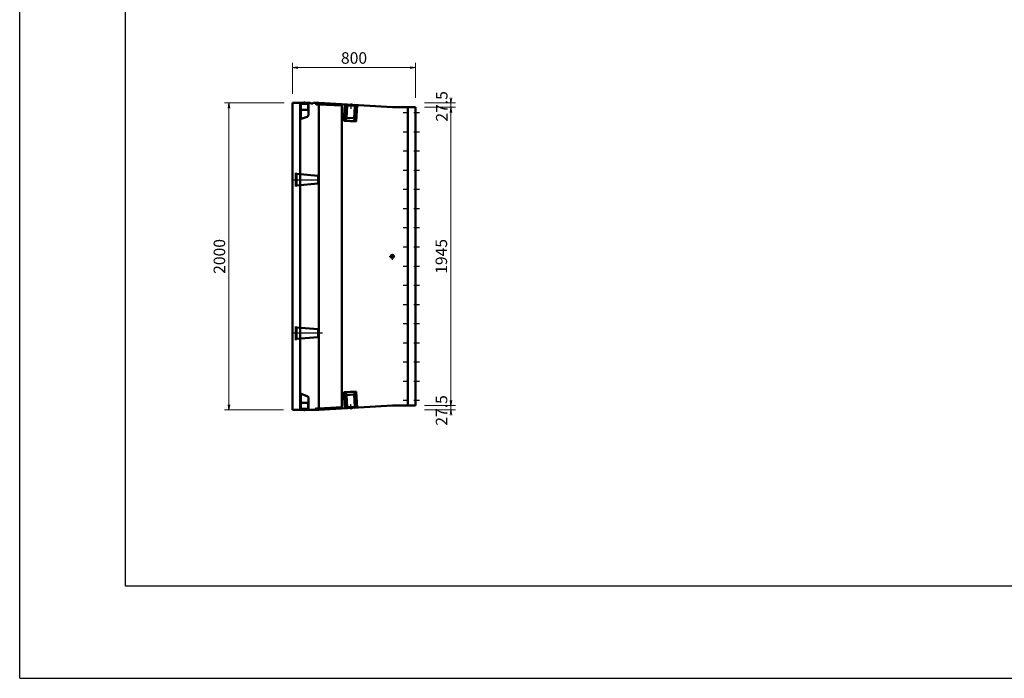
# Model space of a CAD drawing. Extents: x 24322 to 108422, y 73945 to 133345.
# Drawn here: x 24322 to 45698, y 73945 to 88251 of the extents above; entities that cross this region are included whole.
import ezdxf

# ---------------------------------------------------------------- set-up
doc = ezdxf.new("R2010")
doc.units = 0
doc.header["$LTSCALE"] = 100
doc.header["$MEASUREMENT"] = 0
doc.header["$PDMODE"] = 34
doc.header["$PDSIZE"] = 250
doc.linetypes.add('CENTER2', pattern=[20, 12.5, -2.5, 2.5, -2.5])
doc.linetypes.add('DASHED1', pattern=[2.5, 1.25, -1.25])
doc.layers.get('0').update_dxf_attribs({"linetype": 'CONTINUOUS'})
doc.layers.get('DEFPOINTS').update_dxf_attribs({"color": 8, "linetype": 'CONTINUOUS'})
for name, color, linetype, lineweight in [('D-STR-DIM（寸法）', 7, 'CONTINUOUS', 25), ('D-STR-STR1（構造物）', 6, 'CONTINUOUS', 25), ('D-STR-STRn（構造物）', 7, 'CONTINUOUS', 25), ('D-STR（構造物外形線）', 1, 'CONTINUOUS', 50)]:
    doc.layers.add(name, color=color, linetype=linetype, lineweight=lineweight)
doc.layers.add('D-TTL(外枠）', color=2, linetype='CONTINUOUS')
doc.styles.add('ＭＳ ゴシック', font='txt')
doc.dimstyles.new('1-30', dxfattribs={"dimtxt": 250, "dimasz": 15, "dimexe": 100, "dimexo": 200, "dimgap": 50, "dimtad": 3, "dimdec": 0, "dimlfac": 0.3, "dimzin": 1, "dimdsep": 46, "dimtxsty": 'ＭＳ ゴシック', "dimblk": 'open_arrow', "dimcen": 2.5, "dimclrd": 7, "dimclre": 7, "dimclrt": 7, "dimadec": 0, "dimazin": 0, "dimtfac": 1, "dimtdec": 0, "dimtmove": 2, "dimatfit": 3, "dimldrblk": 'open_arrow', "dimfxl": 0, "dimlwd": 18, "dimlwe": 18, "dimarcsym": 0})

# ---------------------------------------------------------------- blocks, each defined once
blk = doc.blocks.new('open_arrow')
at = {"color": 0, "linetype": 'Continuous', "lineweight": -2}
blk.add_lwpolyline([(-7.5, 1.25), (0, 0), (-7.5, -1.25)], dxfattribs=at)
blk.add_lwpolyline([(0, 0), (-1, 0)])
blk = doc.blocks.new('*D365')
at = {"layer": 'D-STR-DIM（寸法）', "color": 7, "linetype": 'Continuous', "lineweight": 18, "ltscale": 100}
for p, q in [((30247, 86643), (30247, 87312)), ((32913, 86551), (32913, 87312)), ((30262, 87212), (32898, 87212))]:
    blk.add_line(p, q, dxfattribs=at)
at = {"layer": 'DEFPOINTS', "color": 0, "linetype": 'Continuous', "ltscale": 100}
for p in [(32913, 87212), (30247, 86443), (32913, 86351)]:
    blk.add_point(p, dxfattribs=at)
at = {"layer": 'D-STR-DIM（寸法）', "color": 7, "linetype": 'Continuous', "lineweight": 18, "ltscale": 100, "xscale": 15, "yscale": 15, "zscale": 15, "rotation": 180}
blk.add_blockref('open_arrow', (30247, 87212), dxfattribs=at)
at = {"layer": 'D-STR-DIM（寸法）', "color": 7, "linetype": 'Continuous', "lineweight": 18, "ltscale": 100, "xscale": 15, "yscale": 15, "zscale": 15}
blk.add_blockref('open_arrow', (32913, 87212), dxfattribs=at)
at = {"layer": 'D-STR-DIM（寸法）', "color": 7, "linetype": 'Continuous', "ltscale": 100, "insert": (31580, 87387), "char_height": 250, "attachment_point": 5, "style": 'ＭＳ ゴシック'}
blk.add_mtext('800', dxfattribs=at)
blk = doc.blocks.new('*D366')
at = {"layer": 'D-STR-DIM（寸法）', "color": 7, "linetype": 'Continuous', "lineweight": 18, "ltscale": 100}
for p, q in [((30062, 86443), (28765, 86443)), ((28865, 79791), (28865, 86428)), ((30047, 79776), (28765, 79776))]:
    blk.add_line(p, q, dxfattribs=at)
at = {"layer": 'DEFPOINTS', "color": 0, "linetype": 'Continuous', "ltscale": 100}
for p in [(28865, 86443), (30262, 86443), (30247, 79776)]:
    blk.add_point(p, dxfattribs=at)
at = {"layer": 'D-STR-DIM（寸法）', "color": 7, "linetype": 'Continuous', "lineweight": 18, "ltscale": 100, "xscale": 15, "yscale": 15, "zscale": 15}
for p, rotation in [((28865, 86443), 90), ((28865, 79776), 270)]:
    blk.add_blockref('open_arrow', p, dxfattribs=dict(at, rotation=rotation))
at = {"layer": 'D-STR-DIM（寸法）', "color": 7, "linetype": 'Continuous', "ltscale": 100, "insert": (28690, 83109), "char_height": 250, "attachment_point": 5, "rotation": 90, "style": 'ＭＳ ゴシック'}
blk.add_mtext('2000', dxfattribs=at)
blk = doc.blocks.new('*D367')
at = {"layer": 'D-STR-DIM（寸法）', "color": 7, "linetype": 'Continuous', "lineweight": 18, "ltscale": 100}
for p, q in [((33113, 86351), (33783, 86351)), ((33683, 86336), (33683, 79883)), ((33113, 79868), (33783, 79868))]:
    blk.add_line(p, q, dxfattribs=at)
at = {"layer": 'DEFPOINTS', "color": 0, "linetype": 'Continuous', "ltscale": 100}
for p in [(32913, 86351), (32913, 79868), (33683, 79868)]:
    blk.add_point(p, dxfattribs=at)
at = {"layer": 'D-STR-DIM（寸法）', "color": 7, "linetype": 'Continuous', "lineweight": 18, "ltscale": 100, "xscale": 15, "yscale": 15, "zscale": 15}
for p, rotation in [((33683, 86351), 90), ((33683, 79868), 270)]:
    blk.add_blockref('open_arrow', p, dxfattribs=dict(at, rotation=rotation))
at = {"layer": 'D-STR-DIM（寸法）', "color": 7, "linetype": 'Continuous', "ltscale": 100, "insert": (33508, 83109), "char_height": 250, "attachment_point": 5, "rotation": 90, "style": 'ＭＳ ゴシック'}
blk.add_mtext('1945', dxfattribs=at)
blk = doc.blocks.new('*D368')
at = {"layer": 'D-STR-DIM（寸法）', "color": 7, "linetype": 'Continuous', "lineweight": 18, "ltscale": 100}
for p, q in [((33113, 86443), (33783, 86443)), ((33683, 86458), (33683, 86473)), ((33683, 86351), (33683, 86443)), ((33113, 86351), (33783, 86351)), ((33683, 86336), (33683, 86321))]:
    blk.add_line(p, q, dxfattribs=at)
at = {"layer": 'DEFPOINTS', "color": 0, "linetype": 'Continuous', "ltscale": 100}
for p in [(32913, 86443), (33683, 86443), (32913, 86351)]:
    blk.add_point(p, dxfattribs=at)
at = {"layer": 'D-STR-DIM（寸法）', "color": 7, "linetype": 'Continuous', "lineweight": 18, "ltscale": 100, "xscale": 15, "yscale": 15, "zscale": 15}
for p, rotation in [((33683, 86443), 270), ((33683, 86351), 90)]:
    blk.add_blockref('open_arrow', p, dxfattribs=dict(at, rotation=rotation))
at = {"layer": 'D-STR-DIM（寸法）', "color": 7, "linetype": 'Continuous', "ltscale": 100, "insert": (33517, 86368), "char_height": 250, "attachment_point": 5, "rotation": 90, "style": 'ＭＳ ゴシック'}
blk.add_mtext('27.5', dxfattribs=at)
blk = doc.blocks.new('*D369')
at = {"layer": 'D-STR-DIM（寸法）', "color": 7, "linetype": 'Continuous', "lineweight": 18, "ltscale": 100}
for p, q in [((33113, 79868), (33783, 79868)), ((33113, 79776), (33783, 79776)), ((33683, 79883), (33683, 79898)), ((33683, 79868), (33683, 79776)), ((33683, 79761), (33683, 79746))]:
    blk.add_line(p, q, dxfattribs=at)
at = {"layer": 'DEFPOINTS', "color": 0, "linetype": 'Continuous', "ltscale": 100}
for p in [(32913, 79868), (32913, 79776), (33683, 79776)]:
    blk.add_point(p, dxfattribs=at)
at = {"layer": 'D-STR-DIM（寸法）', "color": 7, "linetype": 'Continuous', "lineweight": 18, "ltscale": 100, "xscale": 15, "yscale": 15, "zscale": 15}
for p, rotation in [((33683, 79868), 270), ((33683, 79776), 90)]:
    blk.add_blockref('open_arrow', p, dxfattribs=dict(at, rotation=rotation))
at = {"layer": 'D-STR-DIM（寸法）', "color": 7, "linetype": 'Continuous', "ltscale": 100, "insert": (33512, 79763), "char_height": 250, "attachment_point": 5, "rotation": 90, "style": 'ＭＳ ゴシック'}
blk.add_mtext('27.5', dxfattribs=at)

msp = doc.modelspace()

# ---------------------------------------------------------------- linework, layer by layer
at = {"layer": 'D-STR-STR1（構造物）', "color": 4, "linetype": 'DASHED1'}
for p, q in [((32643.38, 86234.2), (32777.48, 86234.2)), ((32879.93, 86234.2), (33040.27, 86234.2)), ((32643.38, 85817.53), (32777.48, 85817.53)), ((32879.93, 85817.53), (33040.27, 85817.53)), ((32643.38, 85400.86), (32777.48, 85400.86)), ((32879.93, 85400.86), (33040.27, 85400.86)), ((32643.38, 84984.2), (32777.48, 84984.2)), ((32879.93, 84984.2), (33040.27, 84984.2)), ((32643.38, 84567.53), (32777.48, 84567.53)), ((32879.93, 84567.53), (33040.27, 84567.53)), ((32643.38, 84150.86), (32777.48, 84150.86)), ((32879.93, 84150.86), (33040.27, 84150.86)), ((32643.38, 83734.2), (32777.48, 83734.2)), ((32879.93, 83734.2), (33040.27, 83734.2)), ((32643.38, 83317.53), (32777.48, 83317.53)), ((32879.93, 83317.53), (33040.27, 83317.53)), ((32643.38, 82900.86), (32777.48, 82900.86)), ((32879.93, 82900.86), (33040.27, 82900.86)), ((32643.38, 82484.2), (32777.48, 82484.2)), ((32879.93, 82484.2), (33040.27, 82484.2)), ((32643.38, 82067.53), (32777.48, 82067.53)), ((32879.93, 82067.53), (33040.27, 82067.53)), ((32643.38, 81650.86), (32777.48, 81650.86)), ((32879.93, 81650.86), (33040.27, 81650.86)), ((32643.38, 81234.2), (32777.48, 81234.2)), ((32879.93, 81234.2), (33040.27, 81234.2)), ((32643.38, 80817.53), (32777.48, 80817.53)), ((32879.93, 80817.53), (33040.27, 80817.53)), ((32643.38, 80400.86), (32777.48, 80400.86)), ((32879.93, 80400.86), (33040.27, 80400.86)), ((32643.38, 79984.2), (32777.48, 79984.2)), ((32879.93, 79984.2), (33040.27, 79984.2))]:
    msp.add_line(p, q, dxfattribs=at)
at = {"layer": 'D-STR-STRn（構造物）', "color": 7, "linetype": 'CENTER2'}
for p, q in [((30504.89, 86415.9), (30504.89, 86473.77)), ((30504.89, 86415.9), (30504.89, 86473.77)), ((31514.9, 86431.55), (31508.4, 86318.27)), ((30246.56, 84775.86), (30813.23, 84775.86)), ((30898.25, 81442.53), (30246.56, 81442.53)), ((30504.89, 79802.49), (30504.89, 79744.63)), ((31514.9, 79786.84), (31508.4, 79900.13))]:
    msp.add_line(p, q, dxfattribs=at)
at = {"layer": 'D-STR-STRn（構造物）', "color": 7, "linetype": 'DASHED1'}
for p, q in [((32413.23, 83032.48), (32413.23, 83187.25)), ((32342.65, 83109.2), (32492.61, 83109.2))]:
    msp.add_line(p, q, dxfattribs=at)
at = {"layer": 'D-STR（構造物外形線）', "color": 1, "linetype": 'Continuous'}
for p, q in [((30246.56, 79775.86), (30246.56, 86442.53)), ((30246.56, 86442.53), (30630.4, 86442.53)), ((30413.23, 79775.86), (30413.23, 86442.53)), ((30428.23, 86442.53), (30428.23, 86102.53)), ((30428.23, 86422.53), (30581.56, 86422.53)), ((30581.56, 86442.53), (30581.56, 86292.53)), ((30594.89, 86409.2), (30594.89, 86190.78)), ((30630.4, 86442.53), (30640.4, 86429.2)), ((30640.4, 86429.2), (30687.06, 86429.2)), ((30687.06, 86429.2), (30697.06, 86442.53)), ((30697.06, 86442.53), (30813.23, 86442.53)), ((30747.04, 86442.58), (30763.71, 86402.58)), ((30763.71, 86402.58), (30813.23, 86412.48)), ((30813.23, 79775.86), (30813.23, 86442.53)), ((30813.23, 86442.53), (32413.23, 86350.86)), ((30813.23, 86412.48), (31313.23, 86383.84)), ((31313.23, 79804.51), (31313.23, 86413.88)), ((31378.45, 86410.15), (31358.24, 86057.39)), ((31388.43, 86409.58), (31368.54, 86062.32)), ((31407.61, 86365.48), (31390.17, 86061.08)), ((31413.63, 86121), (31428.77, 86385.12)), ((31440.53, 86386.56), (31583.63, 86378.36)), ((31580.03, 86111.46), (31595.16, 86375.59)), ((31638.02, 86395.28), (31618.13, 86048.02)), ((31648.01, 86394.7), (31627.8, 86041.95)), ((30428.23, 86292.53), (30581.56, 86292.53)), ((31379.85, 86259.82), (31399.82, 86258.68)), ((31405.35, 86355.19), (31399.82, 86258.68)), ((31613.94, 86353.66), (31596.5, 86049.26)), ((31615, 86343.17), (31609.48, 86246.67)), ((31609.48, 86246.67), (31629.44, 86245.52)), ((32913.23, 86350.86), (32413.23, 86350.86)), ((32746.56, 79867.53), (32746.56, 86350.86)), ((32913.23, 79867.53), (32913.23, 86350.86)), ((30562.12, 86143.84), (30413.23, 86089.2)), ((31358.24, 86057.39), (31368.54, 86062.32)), ((31358.24, 86057.39), (31627.8, 86041.95)), ((31368.54, 86062.32), (31618.13, 86048.02)), ((31413.63, 86121), (31390.17, 86061.08)), ((31413.63, 86121), (31580.03, 86111.46)), ((31580.03, 86111.46), (31596.5, 86049.26)), ((31627.8, 86041.95), (31618.13, 86048.02)), ((30314.09, 84865.04), (30313.68, 84845.23)), ((30314.59, 84882.14), (30314.09, 84865.04)), ((30315.18, 84896.02), (30314.59, 84882.14)), ((30315.82, 84906.24), (30315.18, 84896.02)), ((30316.51, 84912.5), (30315.82, 84906.24)), ((30317.22, 84914.6), (30316.51, 84912.5)), ((30317.22, 84922.43), (30317.22, 84626.07)), ((30317.22, 84914.6), (30317.22, 84914.6)), ((30317.93, 84912.5), (30317.22, 84914.6)), ((30317.22, 84914.6), (30317.22, 84914.6)), ((30332.22, 84899.6), (30317.22, 84914.6)), ((30318.62, 84906.24), (30317.93, 84912.5)), ((30319.27, 84896.02), (30318.62, 84906.24)), ((30319.85, 84882.14), (30319.27, 84896.02)), ((30320.36, 84865.04), (30319.85, 84882.14)), ((30320.77, 84845.23), (30320.36, 84865.04)), ((30332.22, 84899.6), (30798.23, 84860.46)), ((30332.22, 84652.12), (30332.22, 84899.6)), ((30798.23, 84860.63), (30813.23, 84875.63)), ((30313.19, 84799.96), (30313.13, 84775.86)), ((30313.13, 84775.86), (30313.19, 84751.77)), ((30313.37, 84823.32), (30313.19, 84799.96)), ((30313.19, 84751.77), (30313.37, 84728.41)), ((30313.68, 84845.23), (30313.37, 84823.32)), ((30313.37, 84728.41), (30313.68, 84706.49)), ((30313.68, 84706.49), (30314.09, 84686.68)), ((30314.09, 84686.68), (30314.59, 84669.58)), ((30314.59, 84669.58), (30315.18, 84655.71)), ((30315.18, 84655.71), (30315.82, 84645.49)), ((30332.22, 84652.12), (30317.22, 84637.12)), ((30318.62, 84645.49), (30319.27, 84655.71)), ((30319.27, 84655.71), (30319.85, 84669.58)), ((30319.85, 84669.58), (30320.36, 84686.68)), ((30320.36, 84686.68), (30320.77, 84706.49)), ((30321.07, 84823.32), (30320.77, 84845.23)), ((30320.77, 84706.49), (30321.07, 84728.41)), ((30321.26, 84799.96), (30321.07, 84823.32)), ((30321.07, 84728.41), (30321.26, 84751.77)), ((30321.32, 84775.86), (30321.26, 84799.96)), ((30321.26, 84751.77), (30321.32, 84775.86)), ((30798.23, 84691.27), (30332.22, 84652.12)), ((30798.23, 84691.27), (30798.23, 84860.46)), ((30798.23, 84690.75), (30813.23, 84675.75)), ((30315.82, 84645.49), (30316.51, 84639.23)), ((30316.51, 84639.23), (30317.22, 84637.12)), ((30317.22, 84637.12), (30317.93, 84639.23)), ((30317.93, 84639.23), (30318.62, 84645.49)), ((30313.19, 81466.62), (30313.13, 81442.53)), ((30313.37, 81489.98), (30313.19, 81466.62)), ((30313.68, 81511.9), (30313.37, 81489.98)), ((30314.09, 81531.71), (30313.68, 81511.9)), ((30314.59, 81548.81), (30314.09, 81531.71)), ((30315.18, 81562.68), (30314.59, 81548.81)), ((30315.82, 81572.9), (30315.18, 81562.68)), ((30316.51, 81579.16), (30315.82, 81572.9)), ((30317.22, 81581.27), (30316.51, 81579.16)), ((30317.22, 81589.1), (30317.22, 81292.74)), ((30317.22, 81581.27), (30317.22, 81581.27)), ((30317.93, 81579.16), (30317.22, 81581.27)), ((30317.22, 81581.27), (30317.22, 81581.27)), ((30332.22, 81566.27), (30317.22, 81581.27)), ((30318.62, 81572.9), (30317.93, 81579.16)), ((30319.27, 81562.68), (30318.62, 81572.9)), ((30319.85, 81548.81), (30319.27, 81562.68)), ((30320.36, 81531.71), (30319.85, 81548.81)), ((30320.77, 81511.9), (30320.36, 81531.71)), ((30321.07, 81489.98), (30320.77, 81511.9)), ((30321.26, 81466.62), (30321.07, 81489.98)), ((30321.32, 81442.53), (30321.26, 81466.62)), ((30332.22, 81318.79), (30332.22, 81566.27)), ((30332.22, 81566.27), (30798.23, 81527.12)), ((30798.23, 81527.3), (30813.23, 81542.3)), ((30798.23, 81357.94), (30798.23, 81527.12)), ((30313.13, 81442.53), (30313.19, 81418.44)), ((30313.19, 81418.44), (30313.37, 81395.08)), ((30313.37, 81395.08), (30313.68, 81373.16)), ((30313.68, 81373.16), (30314.09, 81353.35)), ((30314.09, 81353.35), (30314.59, 81336.25)), ((30314.59, 81336.25), (30315.18, 81322.38)), ((30315.18, 81322.38), (30315.82, 81312.16)), ((30315.82, 81312.16), (30316.51, 81305.9)), ((30316.51, 81305.9), (30317.22, 81303.79)), ((30332.22, 81318.79), (30317.22, 81303.79)), ((30317.22, 81303.79), (30317.93, 81305.9)), ((30317.93, 81305.9), (30318.62, 81312.16)), ((30318.62, 81312.16), (30319.27, 81322.38)), ((30319.27, 81322.38), (30319.85, 81336.25)), ((30319.85, 81336.25), (30320.36, 81353.35)), ((30320.36, 81353.35), (30320.77, 81373.16)), ((30320.77, 81373.16), (30321.07, 81395.08)), ((30321.07, 81395.08), (30321.26, 81418.44)), ((30321.26, 81418.44), (30321.32, 81442.53)), ((30798.23, 81357.94), (30332.22, 81318.79)), ((30798.23, 81357.41), (30813.23, 81342.41)), ((31627.8, 80176.44), (31358.24, 80161)), ((31378.45, 79808.25), (31358.24, 80161)), ((31358.24, 80161), (31368.54, 80156.08)), ((31618.13, 80170.38), (31368.54, 80156.08)), ((31580.03, 80106.93), (31596.5, 80169.14)), ((31613.94, 79864.73), (31596.5, 80169.14)), ((31627.8, 80176.44), (31618.13, 80170.38)), ((31638.02, 79823.12), (31618.13, 80170.38)), ((31648.01, 79823.69), (31627.8, 80176.44)), ((30562.12, 80074.56), (30413.23, 80129.2)), ((30428.23, 79775.86), (30428.23, 80123.69)), ((30594.89, 79809.2), (30594.89, 80027.62)), ((31388.43, 79808.82), (31368.54, 80156.08)), ((31399.82, 79959.72), (31379.85, 79958.57)), ((31413.63, 80097.4), (31390.17, 80157.32)), ((31407.61, 79852.91), (31390.17, 80157.32)), ((31405.35, 79863.21), (31399.82, 79959.72)), ((31580.03, 80106.93), (31413.63, 80097.4)), ((31413.63, 80097.4), (31428.77, 79833.27)), ((31580.03, 80106.93), (31595.16, 79842.81)), ((31629.44, 79972.87), (31609.48, 79971.73)), ((31615, 79875.22), (31609.48, 79971.73)), ((30246.56, 79775.86), (30813.23, 79775.86)), ((30428.23, 79925.86), (30581.56, 79925.86)), ((30428.23, 79795.86), (30581.56, 79795.86)), ((30581.56, 79775.86), (30581.56, 79925.86)), ((30747.04, 79775.82), (30763.71, 79815.82)), ((30763.71, 79815.82), (30813.23, 79805.91)), ((32413.23, 79867.53), (30813.23, 79775.86)), ((30813.23, 79805.91), (31313.23, 79834.56)), ((31583.63, 79840.03), (31440.53, 79831.84)), ((32413.23, 79867.53), (32913.23, 79867.53))]:
    msp.add_line(p, q, dxfattribs=at)
msp.add_circle((32413.23, 83109.2), 33.33, dxfattribs=at)
for centre, radius, start, end in [((30581.56, 86409.2), 13.33, 0, 90), ((31438.63, 86353.28), 53.33, 86.721014, 176.721014), ((31438.63, 86353.28), 33.33, 86.721014, 176.721014), ((31581.73, 86345.08), 33.33, 356.721014, 86.721014), ((31581.73, 86345.08), 53.33, 356.721014, 86.721014), ((30544.89, 86190.78), 50, 290.151747, 0), ((30544.89, 80027.62), 50, 0, 69.848253), ((30581.56, 79809.2), 13.33, 270, 0), ((31438.63, 79865.12), 53.33, 183.278986, 273.278986), ((31438.63, 79865.12), 33.33, 183.278986, 273.278986), ((31581.73, 79873.31), 33.33, 273.278986, 3.278986), ((31581.73, 79873.31), 53.33, 273.278986, 3.278986)]:
    msp.add_arc(centre, radius, start, end, dxfattribs=at)
at = {"layer": 'D-TTL(外枠）'}
for p, q in [((26621.59, 75944.84), (26621.59, 131344.84)), ((106121.59, 75944.84), (26621.59, 75944.84))]:
    msp.add_line(p, q, dxfattribs=at)
at = {"layer": 'DEFPOINTS'}
for q in [(24321.59, 133344.84), (108421.59, 73944.84)]:
    msp.add_line((24321.59, 73944.84), q, dxfattribs=at)

# ---------------------------------------------------------------- dimensions: what is measured, and where the dimension line sits
at = {"layer": 'D-STR-DIM（寸法）', "color": 7, "linetype": 'Continuous', "ltscale": 100}
dim = msp.add_linear_dim(base=(32913.23, 87212.49), p1=(30246.56, 86442.53), p2=(32913.23, 86350.86), dimstyle='1-30', dxfattribs=at)
dim.commit()
dim.dimension.update_dxf_attribs({"geometry": '*D365', "text_midpoint": (31579.89, 87387.49)})
for base, p1, p2, picture, middle in [((33682.67, 86442.53), (32913.23, 86350.86), (32913.23, 86442.53), '*D368', (33517.18, 86367.53)), ((33682.67, 79775.86), (32913.23, 79867.53), (32913.23, 79775.86), '*D369', (33511.77, 79762.6))]:
    dim = msp.add_linear_dim(base=base, p1=p1, p2=p2, angle=90, dimstyle='1-30', override={"dimdec": 1}, dxfattribs=at)
    dim.commit()
    dim.dimension.update_dxf_attribs({"geometry": picture, "text_midpoint": middle, "dimtype": 160})
for base, p1, p2, picture, middle in [((28864.63, 86442.53), (30246.56, 79775.86), (30261.56, 86442.53), '*D366', (28689.63, 83109.2)), ((33682.67, 79867.53), (32913.23, 86350.86), (32913.23, 79867.53), '*D367', (33507.67, 83109.2))]:
    dim = msp.add_linear_dim(base=base, p1=p1, p2=p2, angle=90, dimstyle='1-30', dxfattribs=at)
    dim.commit()
    dim.dimension.update_dxf_attribs({"geometry": picture, "text_midpoint": middle})

doc.saveas('drawing.dxf')
